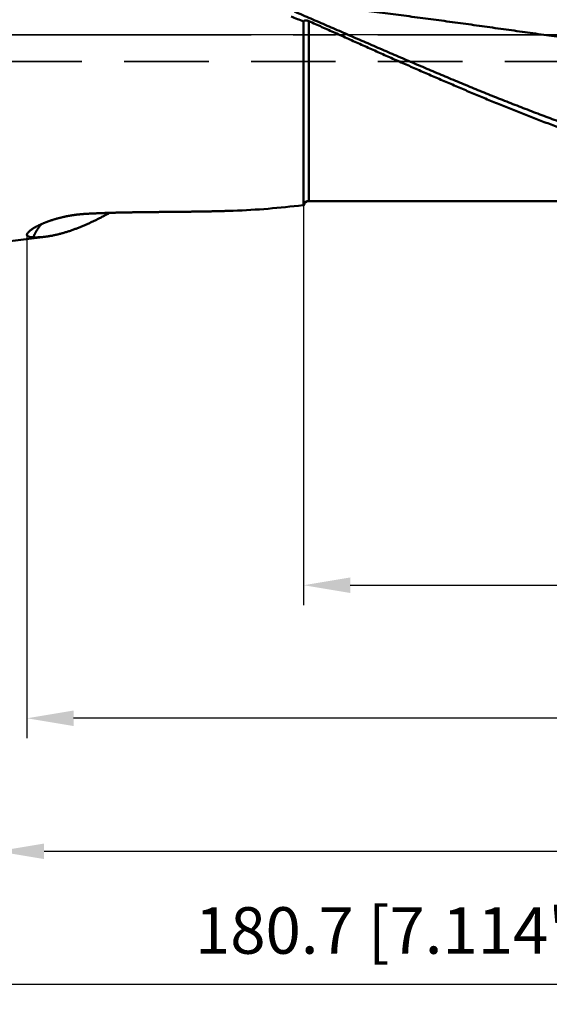
# Model space of a CAD drawing. Units: millimetres. Extents: x -83 to 169, y -73 to 58.
# Drawn here: x 2 to 41, y -73 to 1 of the extents above; entities that cross this region are included whole.
import ezdxf

# ---------------------------------------------------------------- set-up
doc = ezdxf.new("R2010")
doc.units = ezdxf.units.MM
doc.linetypes.add('CENTER2', pattern=[28.575, 19.05, -3.175, 3.175, -3.175])
doc.linetypes.add('DASHED2', pattern=[9.525, 6.35, -3.175])
for name, color, linetype, lineweight in [('1', 4, 'Continuous', 50), ('2', 7, 'Continuous', 25), ('3', 1, 'DASHED2', 35), ('4', 2, 'CENTER2', 25), ('nocut', 7, 'Continuous', 25), ('sk2', 7, 'Continuous', 25)]:
    doc.layers.add(name, color=color, linetype=linetype, lineweight=lineweight)
doc.styles.add('simplex', font='txt.shx', dxfattribs={"height": 3.5})
doc.dimstyles.new('コピー - ISO-25', dxfattribs={"dimscale": 0, "dimtxt": 3.5, "dimasz": 3.5, "dimexe": 1.5, "dimexo": 0, "dimgap": 2.3, "dimtad": 1, "dimdec": 8, "dimdsep": 46, "dimtxsty": 'simplex', "dimcen": 0.09, "dimclrd": 256, "dimclre": 256, "dimclrt": 256, "dimadec": 0, "dimazin": 0, "dimtfac": 1, "dimtofl": 0, "dimtmove": 0, "dimatfit": 3, "dimfxl": 1, "dimtolj": 1, "dimlwd": -1, "dimlwe": -1, "dimarcsym": 0})

# ---------------------------------------------------------------- blocks, each defined once
blk = doc.blocks.new('*D91')
at = {"layer": '2'}
for p, q in [((120.392, 0), (120.392, -42.876)), ((23, -12.801), (23, -42.876)), ((26.5, -41.376), (116.892, -41.376))]:
    blk.add_line(p, q, dxfattribs=at)
for points in [[(26.5, -40.793), (26.5, -41.96), (23, -41.376)], [(116.892, -41.96), (116.892, -40.793), (120.392, -41.376)]]:
    blk.add_solid(points, dxfattribs=at)
at = {"layer": 'Defpoints', "color": 0}
for p in [(120.392, 0), (23, -12.801), (120.392, -41.376)]:
    blk.add_point(p, dxfattribs=at)
at = {"layer": '2', "insert": (71.696, -37.326), "char_height": 3.5, "attachment_point": 5, "line_spacing_factor": 1.071429, "style": 'simplex'}
blk.add_mtext('\\A1;97.4 [3.834"]', dxfattribs=at)
blk = doc.blocks.new('*D92')
at = {"layer": '2'}
for p, q in [((120.392, 0), (120.392, -62.876)), ((0, -15.875), (0, -62.876)), ((3.5, -61.376), (116.892, -61.376))]:
    blk.add_line(p, q, dxfattribs=at)
for points in [[(3.5, -60.793), (3.5, -61.96), (0, -61.376)], [(116.892, -61.96), (116.892, -60.793), (120.392, -61.376)]]:
    blk.add_solid(points, dxfattribs=at)
at = {"layer": 'Defpoints', "color": 0}
for p in [(120.392, 0), (0, -15.875), (120.392, -61.376)]:
    blk.add_point(p, dxfattribs=at)
at = {"layer": '2', "insert": (60.196, -57.326), "char_height": 3.5, "attachment_point": 5, "line_spacing_factor": 1.071429, "style": 'simplex'}
blk.add_mtext('\\A1;120.4 [4.740"]', dxfattribs=at)
blk = doc.blocks.new('*D94')
at = {"layer": 'Defpoints', "color": 0}
for p in [(120.392, 0), (-60.3, -14.72), (-60.3, -71.376)]:
    blk.add_point(p, dxfattribs=at)
at = {"layer": 'sk2'}
for p, q in [((120.392, 0), (120.392, -72.876)), ((-60.3, -14.72), (-60.3, -72.876)), ((116.892, -71.376), (-56.8, -71.376))]:
    blk.add_line(p, q, dxfattribs=at)
for points in [[(-56.8, -70.793), (-56.8, -71.96), (-60.3, -71.376)], [(116.892, -71.96), (116.892, -70.793), (120.392, -71.376)]]:
    blk.add_solid(points, dxfattribs=at)
at = {"layer": 'sk2', "insert": (30.046, -67.326), "char_height": 3.5, "attachment_point": 5, "style": 'simplex'}
blk.add_mtext('\\A1;180.7 [7.114"]', dxfattribs=at)
blk = doc.blocks.new('*D95')
at = {"layer": '2'}
for p, q in [((120.392, 0), (120.392, -52.876)), ((2.218, -15.041), (2.218, -52.876)), ((116.892, -51.376), (5.718, -51.376))]:
    blk.add_line(p, q, dxfattribs=at)
for points in [[(5.718, -50.793), (5.718, -51.96), (2.218, -51.376)], [(116.892, -51.96), (116.892, -50.793), (120.392, -51.376)]]:
    blk.add_solid(points, dxfattribs=at)
at = {"layer": 'Defpoints', "color": 0}
for p in [(120.392, 0), (2.218, -15.041), (2.218, -51.376)]:
    blk.add_point(p, dxfattribs=at)
at = {"layer": '2', "insert": (61.305, -47.326), "char_height": 3.5, "attachment_point": 5, "style": 'simplex'}
blk.add_mtext('\\A1;118.2 [4.653"]', dxfattribs=at)

msp = doc.modelspace()

# ---------------------------------------------------------------- linework, layer by layer
at = {"layer": '1'}
for p, q in [((23, 1.000536), (23, -12.800955)), ((23.387544, -12.5), (23.387544, 1.022298)), ((70.732973, -12.5), (23.387544, -12.5)), ((23, -12.800955), (22.933486, -12.809122)), ((3.586755, -15.184602), (0.337052, -15.583615))]:
    msp.add_line(p, q, dxfattribs=at)
for centre, radius, start, end in [((78.193147, 146.829391), 155.924143, 248.900755, 249.269402), ((23.387544, -12.9), 0.4, 90, 165.663738), ((15.46646, 47.426012), 60.696193, 272.124228, 277.066312)]:
    msp.add_arc(centre, radius, start, end, dxfattribs=at)
for points, knots in [([(24.05566371, 2.23523344), (24.32563451, 2.20417078), (24.86550683, 2.14143681), (25.67509603, 2.04545915), (26.48447945, 1.94774282), (27.2936639, 1.84837404), (28.1026576, 1.74745287), (28.91146839, 1.64507562), (29.72010458, 1.54133981), (30.52857553, 1.43634141), (31.33689081, 1.33016711), (32.14506111, 1.22290427), (32.95309725, 1.11464001), (33.76101004, 1.00546147), (34.56881034, 0.8954559), (35.37650904, 0.78471009), (36.18411766, 0.67331253), (36.99164893, 0.56135744), (37.79911576, 0.44893823), (38.60653109, 0.33614849), (39.41390789, 0.22308178), (40.2212591, 0.10983165), (41.0285977, -0.00350829), (41.83593668, -0.11684471), (42.64328899, -0.23008479), (43.45066763, -0.34313561), (44.2580856, -0.45590431), (45.06555588, -0.56829797), (45.87309146, -0.68022376), (46.68070514, -0.79158853), (47.48840912, -0.9023005), (48.2962149, -1.01226951), (49.10413381, -1.12140503), (49.91217717, -1.22961663), (50.7203563, -1.33681378), (51.52868243, -1.44290621), (52.33716633, -1.54780267), (53.14581705, -1.65141638), (53.95464219, -1.75366359), (54.76364897, -1.85445977), (55.57284457, -1.95372059), (56.38223618, -2.05136162), (57.19183092, -2.14729858), (58.0016353, -2.2414466), (58.81165443, -2.33372419), (59.6218923, -2.42405153), (60.43235297, -2.51234697), (61.24304045, -2.59853489), (62.05395764, -2.68255641), (62.8651079, -2.76434971), (63.67649216, -2.84385524), (64.48811021, -2.92099385), (65.29995935, -2.99568291), (66.11203599, -3.06784117), (66.92433677, -3.1373846), (67.7368573, -3.20423888), (68.27868604, -3.24694215), (68.5496345, -3.26783223)], [0, 0, 0, 0, 0.815255826, 1.6305132474, 2.445773471, 3.2610361245, 4.076300415, 4.8915649962, 5.706827999, 6.5220880529, 7.3373460544, 8.1526029735, 8.9678594254, 9.783115699, 10.5983717852, 11.4136274083, 12.2288824355, 13.0441372709, 13.8593922115, 14.6746473913, 15.4899028141, 16.3051583867, 17.1204139524, 17.9356693753, 18.7509245962, 19.5661795956, 20.3814344202, 21.1966892147, 22.0119442545, 22.8271999554, 23.6424563141, 24.4577128837, 25.2729694353, 26.0882260222, 26.9034830104, 27.7187411095, 28.5340012925, 29.3492631776, 30.1645253851, 30.9797869248, 31.7950472621, 32.610306344, 33.4255646256, 34.2408229171, 35.0560807928, 35.8713373601, 36.6865923028, 37.501846578, 38.3171028931, 39.1323645731, 39.9476345094, 40.7629102287, 41.5781876301, 42.3934633416, 43.2087347472, 44.0239999964, 44.8392577238, 44.8392577238, 44.8392577238, 44.8392577238]), ([(22.32130793, 1.73657297), (22.52515925, 1.64888763), (22.93277336, 1.47331134), (23.54390744, 1.2092815), (24.15482246, 0.94474517), (24.76556362, 0.6798074), (25.37618221, 0.41458749), (25.98672812, 0.14920113), (26.59724866, -0.11624279), (27.20779107, -0.3816361), (27.81840272, -0.64687048), (28.42913088, -0.91183769), (29.04002255, -1.17642908), (29.65112294, -1.44053874), (30.26247671, -1.70406089), (30.87412841, -1.9668896), (31.48612262, -2.2289189), (32.0985035, -2.49004305), (32.71131647, -2.75015255), (33.32460689, -3.00913718), (33.93841998, -3.26688687), (34.55280081, -3.52329133), (35.16779279, -3.77823992), (35.78343808, -4.03161901), (36.39977706, -4.28331373), (37.01684945, -4.53320906), (37.634695, -4.78118995), (38.25335345, -5.02714136), (38.87286456, -5.27094824), (39.49326805, -5.51249554), (40.11460368, -5.75166823), (40.73691058, -5.98835099), (41.36022297, -6.22242688), (41.98456918, -6.45377473), (42.6099717, -6.6822707), (43.23645124, -6.90779038), (43.86402848, -7.13020939), (44.49272423, -7.34940307), (45.12255888, -7.56524782), (45.75355425, -7.77761602), (46.38572665, -7.98639488), (46.80798794, -8.12307663), (47.01931335, -8.19079843)], [0, 0, 0, 0, 0.6657302153, 1.3314600403, 1.9971901224, 2.6629204726, 3.3286507564, 3.9943805757, 4.6601100245, 5.3258393369, 5.9915687763, 6.6572986981, 7.3230294223, 7.9887604243, 8.6544910854, 9.3202211176, 9.9859506239, 10.6516800536, 11.3174097002, 11.9831401797, 12.6488727628, 13.3146094398, 13.9803523704, 14.6461001598, 15.3118504164, 15.977601738, 16.6433537864, 17.3091073545, 17.9748644326, 18.6406282757, 19.3064034693, 19.972195997, 20.6380113148, 21.3038429135, 21.9696802994, 22.6355146587, 23.3013389461, 23.9671479572, 24.6329383993, 25.2987089608, 25.9644603472, 26.6301945606, 26.6301945606, 26.6301945606, 26.6301945606]), ([(23.38754369, 1.02229755), (23.38468686, 1.0235743), (23.37895649, 1.02609457), (23.37031502, 1.02977464), (23.36162546, 1.03335103), (23.35288889, 1.03682033), (23.34410656, 1.04017871), (23.33527976, 1.04342242), (23.32640974, 1.04654769), (23.31749779, 1.04955074), (23.30854519, 1.0524278), (23.29955319, 1.0551751), (23.29052308, 1.05778888), (23.28145613, 1.06026535), (23.27235362, 1.06260077), (23.2632168, 1.06479127), (23.2540472, 1.0668334), (23.24484619, 1.06872159), (23.235615, 1.07044756), (23.22635519, 1.07200354), (23.21706829, 1.07338156), (23.20775584, 1.07457379), (23.19841948, 1.07557212), (23.18906187, 1.07636917), (23.17968686, 1.07695309), (23.17029981, 1.07730976), (23.16090676, 1.07742546), (23.15151373, 1.07728644), (23.14212687, 1.07687858), (23.1327539, 1.07618929), (23.12340588, 1.07519975), (23.11409775, 1.07388556), (23.10484595, 1.0722236), (23.09566707, 1.07019029), (23.08657969, 1.06776315), (23.07760907, 1.06492005), (23.06879057, 1.0616312), (23.06016495, 1.05786884), (23.05177403, 1.05360547), (23.04366625, 1.04881635), (23.03589546, 1.04348998), (23.02852358, 1.03762109), (23.02161605, 1.03120722), (23.01524978, 1.0242481), (23.00947723, 1.01678659), (23.00433811, 1.0088865), (23.00136707, 1.00335361), (23, 1.000536)], [0, 0, 0, 0, 0.00938744384, 0.01877977547, 0.0281766929, 0.03757700096, 0.04697961547, 0.05638356782, 0.06578800965, 0.07519221759, 0.08459559816, 0.09399769274, 0.10339818259, 0.11279689399, 0.12219380336, 0.13158904245, 0.14098288546, 0.15037528016, 0.15976591545, 0.16915484231, 0.17854252671, 0.18792987053, 0.19731823213, 0.20670919849, 0.216102071, 0.22549516373, 0.23488773713, 0.24428010072, 0.25367368543, 0.26307085758, 0.27247048679, 0.28186919344, 0.29126605988, 0.30066305149, 0.31006524203, 0.31947461561, 0.32888342831, 0.33828791097, 0.34769097898, 0.35710153939, 0.36651746102, 0.3759313504, 0.38534441656, 0.39476636546, 0.40419456032, 0.41361389819, 0.42300912447, 0.42300912447, 0.42300912447, 0.42300912447]), ([(67.14049975, -12.45672819), (66.95986455, -12.44998533), (66.59864288, -12.43493876), (66.05701875, -12.40768223), (65.51563374, -12.3757675), (64.97453499, -12.33921535), (64.43376795, -12.29804883), (63.89337508, -12.25228963), (63.35339367, -12.20197091), (62.81385736, -12.1471261), (62.27479899, -12.08778835), (61.73625128, -12.02399117), (61.19824666, -11.95576671), (60.66081487, -11.88316328), (60.12398465, -11.80623106), (59.58778468, -11.72501963), (59.05224336, -11.63957894), (58.51738774, -11.54995764), (57.98324131, -11.45621205), (57.44982509, -11.35840026), (56.91715953, -11.25657961), (56.38526492, -11.15080789), (55.85416074, -11.04114152), (55.32386352, -10.92764287), (54.79438744, -10.81037714), (54.26574618, -10.68940859), (53.73795328, -10.56480185), (53.21102084, -10.43662048), (52.68495722, -10.30493), (52.15976684, -10.16979809), (51.63545268, -10.03129141), (51.11201753, -9.88947684), (50.58946395, -9.74442077), (50.06779307, -9.5961908), (49.54700367, -9.44485858), (49.02709397, -9.29049492), (48.50806206, -9.13317076), (47.98990605, -8.972957), (47.47262405, -8.80992458), (46.95621416, -8.64414439), (46.44067449, -8.47568736), (45.92600316, -8.30462438), (45.41219793, -8.13102631), (44.89925318, -7.95496257), (44.38715756, -7.77650212), (43.8758945, -7.59571281), (43.36544567, -7.41266171), (42.85579269, -7.22741592), (42.34691747, -7.04004269), (41.83880267, -6.85060929), (41.33143187, -6.65918279), (40.82478902, -6.46583049), (40.31885814, -6.2706197), (39.81362298, -6.07361762), (39.30906586, -5.87489091), (38.80516798, -5.67450406), (38.30190907, -5.47252095), (37.79926854, -5.26900535), (37.29722577, -5.064021), (36.79575974, -4.85763153), (36.29484878, -4.64989999), (35.79447054, -4.44088893), (35.2946023, -4.23066076), (34.79522132, -4.01927791), (34.29630472, -3.80680272), (33.79782899, -3.59329729), (33.29976962, -3.37882393), (32.80210154, -3.16344467), (32.30479955, -2.94722155), (31.80783853, -2.73021639), (31.31119276, -2.5124917), (30.81483786, -2.29410578), (30.31875036, -2.07511369), (29.82290628, -1.85557111), (29.32728173, -1.63553353), (28.83185276, -1.41505641), (28.33659514, -1.19419529), (27.84148273, -0.97300935), (27.34648921, -0.75155755), (26.85158828, -0.52989882), (26.3567535, -0.30809232), (25.86195888, -0.08619622), (25.36717619, 0.13572642), (24.87237559, 0.35760893), (24.37752653, 0.57938312), (23.88260214, 0.80098979), (23.5525746, 0.94855363), (23.38754369, 1.02229755)], [0, 0, 0, 0, 0.5422829959, 1.0845887381, 1.6269093769, 2.1692373966, 2.7115647788, 3.2538847855, 3.7961983594, 4.3385081087, 4.8808158908, 5.4231228234, 5.9654295338, 6.5077371594, 7.0500462432, 7.5923562331, 8.1346654997, 8.6769719015, 9.2192764553, 9.7615809635, 10.3038860283, 10.846191061, 11.3884945489, 11.9307967701, 12.4730987041, 13.0154000854, 13.5576993912, 14.0999940564, 14.6422849666, 15.1845765818, 15.7268723274, 16.2691743961, 16.8114837844, 17.3538014402, 17.8961291629, 18.4384677454, 18.9808167822, 19.5231746978, 20.065538774, 20.6079051779, 21.15026899, 21.6926242314, 22.2349638921, 22.7772809654, 23.3195774769, 23.8618602165, 24.4041350936, 24.9464070952, 25.4886802954, 26.0309570079, 26.5732374166, 27.115520796, 27.6578056391, 28.2000896843, 28.7423707703, 29.2846497512, 29.8269278569, 30.3692056819, 30.9114832095, 31.4537598979, 31.9960358818, 32.5383119143, 33.0805882835, 33.6228647929, 34.1651407862, 34.707415649, 35.2496899554, 35.7919642254, 36.3342386136, 36.8765129342, 37.4187867288, 37.9610599979, 38.5033331263, 39.0456062976, 39.5878794937, 40.1301525155, 40.6724251602, 41.2146976221, 41.7569700852, 42.2992426297, 42.8415152544, 43.3837879018, 43.9260605096, 44.4683330333, 45.010605446, 45.5528777612, 46.0951510607, 46.0951510607, 46.0951510607, 46.0951510607]), ([(6.62746272, -13.46345315), (6.71974857, -13.4582408), (6.90434655, -13.44825786), (7.18131588, -13.43466363), (7.45834565, -13.42230486), (7.73542572, -13.41109166), (8.01254555, -13.40092031), (8.28969623, -13.39168756), (8.56687201, -13.3833192), (8.84406919, -13.37574756), (9.12128458, -13.36890309), (9.39851506, -13.36271725), (9.67575774, -13.35711938), (9.95301046, -13.35205079), (10.23027153, -13.34745817), (10.50753942, -13.34328681), (10.78481261, -13.33948266), (11.06208974, -13.33599044), (11.33936978, -13.33276091), (11.61665201, -13.32974882), (11.89393584, -13.32690796), (12.17122066, -13.3241925), (12.44850592, -13.32155607), (12.72579122, -13.31895474), (13.00307626, -13.3163464), (13.28036078, -13.31368856), (13.55764453, -13.31093881), (13.83492727, -13.30805472), (14.11220875, -13.30499388), (14.38948872, -13.30171385), (14.66676693, -13.29817226), (14.94404308, -13.29432647), (15.2213164, -13.29013493), (15.49858522, -13.28554962), (15.77584704, -13.28051942), (16.05309904, -13.27499398), (16.33033843, -13.26892274), (16.60756239, -13.26225512), (16.88476812, -13.2549409), (17.16195278, -13.24692839), (17.43911367, -13.23817144), (17.62386942, -13.23179263), (17.71624239, -13.22847075)], [0, 0, 0, 0, 0.2772987903, 0.5546004651, 0.8319052391, 1.1092121383, 1.3865189195, 1.6638227614, 1.9411239638, 2.2184239153, 2.4957234156, 2.7730227205, 3.0503216626, 3.3276204333, 3.6049193903, 3.8822186189, 4.1595179562, 4.4368170525, 4.7141158211, 4.9914143859, 5.2687127717, 5.5460109179, 5.8233087113, 6.100606166, 6.3779034198, 6.6552006185, 6.9324979303, 7.2097955659, 7.4870937974, 7.7643929782, 8.0416935622, 8.3189961235, 8.5963012568, 8.8736083269, 9.1509160011, 9.4282231747, 9.7055290139, 9.9828329833, 10.2601348737, 10.5374348289, 10.8147333712, 11.0920313969, 11.0920313969, 11.0920313969, 11.0920313969]), ([(2.30005744, -14.86724559), (2.31551838, -14.8492745), (2.34773378, -14.81436498), (2.4001364, -14.76614802), (2.45473117, -14.72047393), (2.51118188, -14.67716085), (2.56899506, -14.63571381), (2.62792912, -14.59587445), (2.68781741, -14.55748587), (2.74848511, -14.52034651), (2.80983664, -14.4843559), (2.87179772, -14.44943026), (2.93429241, -14.41547105), (2.99726803, -14.3824137), (3.06068688, -14.35021581), (3.12450997, -14.31882866), (3.18870139, -14.28820426), (3.25323741, -14.25831405), (3.31809597, -14.22912867), (3.38325531, -14.20061787), (3.44869558, -14.17275347), (3.51440504, -14.14552403), (3.58037173, -14.11891637), (3.64658397, -14.09291769), (3.71303006, -14.06751507), (3.77969827, -14.04269564), (3.84657688, -14.01844645), (3.9136543, -13.99475485), (3.98091918, -13.97160671), (4.04836373, -13.94899474), (4.1159824, -13.92691515), (4.18376972, -13.90536308), (4.25172032, -13.88433392), (4.3198288, -13.86382301), (4.38808978, -13.8438257), (4.45649786, -13.8243373), (4.52504767, -13.80535324), (4.59373382, -13.78686854), (4.6625515, -13.7688798), (4.73149669, -13.75138593), (4.80056531, -13.73438535), (4.86975331, -13.71787663), (4.93905665, -13.70185828), (5.00847128, -13.68632883), (5.07799317, -13.67128682), (5.14761825, -13.65673075), (5.2173425, -13.64265921), (5.28716198, -13.6290705), (5.35707324, -13.61596462), (5.42707313, -13.6033421), (5.4971585, -13.59120335), (5.5673262, -13.57954878), (5.63757312, -13.56837881), (5.70789611, -13.55769386), (5.77829204, -13.54749436), (5.84875777, -13.53778071), (5.91929014, -13.52855337), (5.9898857, -13.51981268), (6.06054088, -13.51156042), (6.1312518, -13.50379865), (6.20201449, -13.49652935), (6.27282498, -13.48975454), (6.34367931, -13.48347624), (6.41457351, -13.47769639), (6.48550365, -13.47241725), (6.55646585, -13.46763989), (6.6037944, -13.46479307), (6.62746272, -13.46345315)], [0, 0, 0, 0, 0.0711196624, 0.142326322, 0.213480698, 0.2846064777, 0.3557302706, 0.4268577471, 0.4979914079, 0.5691196564, 0.6402432168, 0.7113668109, 0.7824895747, 0.8536114228, 0.9247338545, 0.9958560621, 1.0669763039, 1.1380961866, 1.2092172766, 1.2803399648, 1.3514641734, 1.4225907483, 1.4937203215, 1.56485306, 1.6359886786, 1.7071264525, 1.7782652304, 1.8494034472, 1.9205392816, 1.9916724317, 2.0628036973, 2.1339337595, 2.2050631576, 2.2761922912, 2.3473214219, 2.418450676, 2.4895800463, 2.5607093998, 2.6318386843, 2.702968029, 2.7740975267, 2.8452272184, 2.9163570942, 2.9874870943, 3.0586171092, 3.1297469811, 3.2008765045, 3.2720054614, 3.3431339211, 3.4142621187, 3.4853902878, 3.5565186593, 3.6276474618, 3.6987769219, 3.7699072648, 3.8410387144, 3.9121714943, 3.9833057225, 4.0544408681, 4.1255761744, 4.1967109159, 4.2678444006, 4.3389759699, 4.4101050003, 4.4812309034, 4.5523531273, 4.6234717805, 4.6234717805, 4.6234717805, 4.6234717805]), ([(8.42130422, -13.38813086), (8.38353751, -13.40915559), (8.30789286, -13.45100944), (8.19409996, -13.51320247), (8.079971, -13.5747866), (7.96550177, -13.63574398), (7.85068745, -13.69605531), (7.73552343, -13.75570168), (7.62000504, -13.81466407), (7.50412763, -13.87292348), (7.38788653, -13.9304609), (7.27127711, -13.98725736), (7.15429485, -14.04329363), (7.0369369, -14.0985505), (6.91919816, -14.15299946), (6.80107471, -14.20661029), (6.68256318, -14.25935284), (6.56366013, -14.31119686), (6.44436216, -14.36211214), (6.32466586, -14.41206846), (6.2045678, -14.46103559), (6.08406461, -14.50898337), (5.96315277, -14.55588127), (5.84183011, -14.60169994), (5.72009325, -14.64640257), (5.59793761, -14.68994418), (5.47536007, -14.7322811), (5.35235735, -14.7733689), (5.22892814, -14.81316403), (5.10507173, -14.85161562), (4.98078858, -14.88866681), (4.85608085, -14.92426156), (4.73095076, -14.95834296), (4.60540282, -14.99085551), (4.47943959, -15.02172613), (4.35306545, -15.05087818), (4.22628555, -15.07823504), (4.09910868, -15.10372132), (3.97155013, -15.1272518), (3.84362919, -15.14871234), (3.71537462, -15.16800611), (3.62965674, -15.17932231), (3.5867552, -15.18460184)], [0, 0, 0, 0, 0.1296737326, 0.2593530339, 0.3890370865, 0.5187247903, 0.6484153521, 0.7781082988, 0.9078034869, 1.0375011116, 1.1672017156, 1.296906198, 1.426615823, 1.5563315396, 1.6860508761, 1.8157705912, 1.9454880585, 2.0752012888, 2.2049089517, 2.3346103969, 2.4643056756, 2.5939955625, 2.7236815765, 2.8533659068, 2.9830492149, 3.112730793, 3.2424110318, 3.3720915817, 3.5017751352, 3.6314612173, 3.7611471384, 3.89083189, 4.0205163428, 4.1502025419, 4.2798896388, 4.4095774855, 4.5392689114, 4.668969725, 4.7986792438, 4.9283849087, 5.0580776674, 5.1877531815, 5.1877531815, 5.1877531815, 5.1877531815]), ([(2.68293352, -15.22715299), (2.68747277, -15.21704353), (2.69661904, -15.19685413), (2.71053215, -15.1666575), (2.72464801, -15.13655322), (2.73896887, -15.10654475), (2.75349859, -15.07663638), (2.76824061, -15.04683221), (2.78319846, -15.01713637), (2.79837566, -14.98755299), (2.81377572, -14.9580862), (2.82940219, -14.92874011), (2.84525915, -14.89951914), (2.8613508, -14.87042774), (2.8776809, -14.84147012), (2.89425477, -14.81265144), (2.91106935, -14.78397219), (2.92811616, -14.75542963), (2.94538796, -14.72702185), (2.96287685, -14.69874652), (2.98057695, -14.67060233), (2.99848905, -14.64259197), (3.01661301, -14.61471753), (3.03494893, -14.58698126), (3.05349688, -14.55938545), (3.07225694, -14.53193238), (3.09122918, -14.50462434), (3.11041377, -14.47746368), (3.1298103, -14.4504526), (3.14942047, -14.42359529), (3.16924797, -14.39689794), (3.18929589, -14.37036655), (3.20956746, -14.34400723), (3.23006578, -14.31782602), (3.25079436, -14.29182925), (3.27175509, -14.26602212), (3.28588933, -14.24894975), (3.29299477, -14.24044622)], [0, 0, 0, 0, 0.0332453534, 0.0664930411, 0.0997424778, 0.1329929206, 0.1662437345, 0.1994943891, 0.2327444607, 0.2659936347, 0.299241708, 0.3324885969, 0.3657343585, 0.398979189, 0.4322234262, 0.4654675515, 0.4987120686, 0.5319573009, 0.5652033453, 0.5984499883, 0.6316970302, 0.6649445906, 0.698192754, 0.7314415678, 0.7646910996, 0.79794145, 0.8311927535, 0.8644451785, 0.8976988981, 0.9309535123, 0.9642081417, 0.9974620336, 1.0307145903, 1.0639653733, 1.0972141097, 1.1304607085, 1.1637049185, 1.1637049185, 1.1637049185, 1.1637049185]), ([(2.68293352, -15.22715299), (2.67966342, -15.22703608), (2.67312376, -15.22678822), (2.6633156, -15.22638163), (2.65350909, -15.2259346), (2.64370436, -15.22544639), (2.6339017, -15.22491495), (2.62410141, -15.22433859), (2.61430379, -15.22371552), (2.60450914, -15.22304398), (2.59471775, -15.22232221), (2.58492992, -15.22154843), (2.57514594, -15.22072088), (2.56536613, -15.21983778), (2.55559076, -15.21889738), (2.54582014, -15.21789789), (2.53605465, -15.21683761), (2.52629498, -15.2157146), (2.51654254, -15.21452402), (2.50679898, -15.21326128), (2.49706604, -15.21192174), (2.48734541, -15.21050077), (2.47763883, -15.20899373), (2.467948, -15.20739599), (2.45827463, -15.20570291), (2.44862046, -15.20390987), (2.43898719, -15.20201222), (2.42937653, -15.20000537), (2.41979027, -15.19788452), (2.41023041, -15.19564578), (2.40070071, -15.19328038), (2.39120613, -15.19077748), (2.38175176, -15.18812689), (2.37234278, -15.18531811), (2.36298467, -15.18234149), (2.35368496, -15.17918485), (2.34445395, -15.17583183), (2.3353024, -15.17226727), (2.32624154, -15.16847544), (2.31728354, -15.16444295), (2.30844742, -15.16014752), (2.29975665, -15.15556438), (2.29123578, -15.15066965), (2.28291127, -15.14544301), (2.27482035, -15.1398578), (2.26701051, -15.13388372), (2.25953242, -15.12749433), (2.25244325, -15.12067027), (2.24581212, -15.11339661), (2.23971671, -15.10566515), (2.23424615, -15.09747502), (2.22946845, -15.08885901), (2.22544432, -15.07986514), (2.22225224, -15.07054289), (2.21991008, -15.06097158), (2.21839967, -15.05123553), (2.21771818, -15.04140969), (2.21782253, -15.03156405), (2.21864286, -15.02175415), (2.22011573, -15.01202408), (2.22218039, -15.00240636), (2.22477655, -14.99292101), (2.22784534, -14.98358019), (2.23132958, -14.97438962), (2.23518698, -14.96535207), (2.23937871, -14.95646463), (2.2438669, -14.94772235), (2.24861328, -14.939117), (2.25359685, -14.93064577), (2.25880146, -14.92230565), (2.26421046, -14.91409227), (2.26980749, -14.90600139), (2.27557609, -14.89802871), (2.28149995, -14.89017008), (2.28756225, -14.88242088), (2.29374797, -14.87477842), (2.29794234, -14.86974472), (2.30005744, -14.86724559)], [0, 0, 0, 0, 0.00981656856, 0.01963300997, 0.02944968749, 0.03926655114, 0.04908357415, 0.05890075333, 0.06871811003, 0.07853569106, 0.08835356968, 0.09817184658, 0.10799065083, 0.1178101409, 0.12763050555, 0.13745196486, 0.14727477094, 0.15709896719, 0.16692394572, 0.17674906536, 0.18657379169, 0.19639770444, 0.20622050489, 0.21604202337, 0.22586222677, 0.23568122604, 0.24549928374, 0.25531682155, 0.26513442767, 0.27495275518, 0.2847715171, 0.2945901213, 0.30440845398, 0.31422693082, 0.32404649346, 0.33386708316, 0.34368746957, 0.35350743309, 0.36332801398, 0.37315107227, 0.38297497069, 0.3927978173, 0.40262083819, 0.41244807417, 0.42227740864, 0.43210478267, 0.44193338429, 0.45176957403, 0.46160553484, 0.47143853654, 0.4812774734, 0.49112045993, 0.50096006748, 0.51079818737, 0.52064011225, 0.53048326828, 0.54031984853, 0.55015460965, 0.55999320542, 0.56982841493, 0.57965722906, 0.58948696699, 0.59931728647, 0.60914220057, 0.61896456188, 0.62878875515, 0.63861506575, 0.64844092675, 0.65826733822, 0.66809673835, 0.67793030506, 0.68776802769, 0.69760879644, 0.70745049121, 0.71729006873, 0.72712364902, 0.73694574326, 0.73694574326, 0.73694574326, 0.73694574326]), ([(3.5867552, -15.18460184), (3.57177448, -15.18644196), (3.54180007, -15.19002385), (3.49680269, -15.19509774), (3.45176987, -15.19986686), (3.40670331, -15.20432425), (3.36160485, -15.2084632), (3.31647633, -15.21227694), (3.27131959, -15.21575872), (3.22613648, -15.21890178), (3.18092883, -15.22169938), (3.13569855, -15.22414469), (3.09044811, -15.22623122), (3.0451807, -15.22794971), (2.99990028, -15.22928987), (2.95461111, -15.23024165), (2.90931744, -15.23079494), (2.86402353, -15.23093961), (2.81873361, -15.23066561), (2.7734519, -15.2299626), (2.72818307, -15.22882124), (2.69801414, -15.22775861), (2.68293352, -15.22715299)], [0, 0, 0, 0, 0.04527993666, 0.09056222164, 0.13584664555, 0.18113282201, 0.22642047338, 0.27170945521, 0.31699976332, 0.36229153812, 0.40758506841, 0.45288079504, 0.4981791444, 0.54347916523, 0.58877930572, 0.63407825671, 0.67937496741, 0.72466865386, 0.76995880939, 0.81524522292, 0.86052804489, 0.90580636778, 0.90580636778, 0.90580636778, 0.90580636778])]:
    msp.add_open_spline(points, degree=3, knots=knots, dxfattribs=at)
at = {"layer": '3'}
msp.add_line((0, -2), (87.7, -2), dxfattribs=at)
at = {"layer": '4'}
msp.add_line((0, 0), (124.067284, 0), dxfattribs=at)
at = {"layer": 'nocut'}
msp.add_line((104.22, 0), (0, 0), dxfattribs=at)

# ---------------------------------------------------------------- dimensions: what is measured, and where the dimension line sits
at = {"layer": '2'}
for base, p1, p2, picture, middle in [((120.39151816, -61.37648039), (0, -15.875), (120.39151816, 0), '*D92', (60.19575908, -57.32648039)), ((2.2178483, -51.37648039), (120.39151816, 0), (2.2178483, -15.04140612), '*D95', (61.30468323, -47.32648039)), ((120.39151816, -41.37648039), (23.00000031, -12.8009551), (120.39151816, 0), '*D91', (71.69575924, -37.32648039))]:
    dim = msp.add_linear_dim(base=base, p1=p1, p2=p2, dimstyle='コピー - ISO-25', override={"dimscale": 1, "dimdec": 1}, dxfattribs=at)
    dim.commit()
    dim.dimension.update_dxf_attribs({"geometry": picture, "text_midpoint": middle})
at = {"layer": 'sk2'}
dim = msp.add_linear_dim(base=(-60.3, -71.37648039), p1=(120.39151816, 0), p2=(-60.3, -14.720299), dimstyle='コピー - ISO-25', override={"dimscale": 1, "dimdec": 1}, dxfattribs=at)
dim.commit()
dim.dimension.update_dxf_attribs({"geometry": '*D94', "text_midpoint": (30.04575908, -67.32648039)})

doc.saveas('drawing.dxf')
